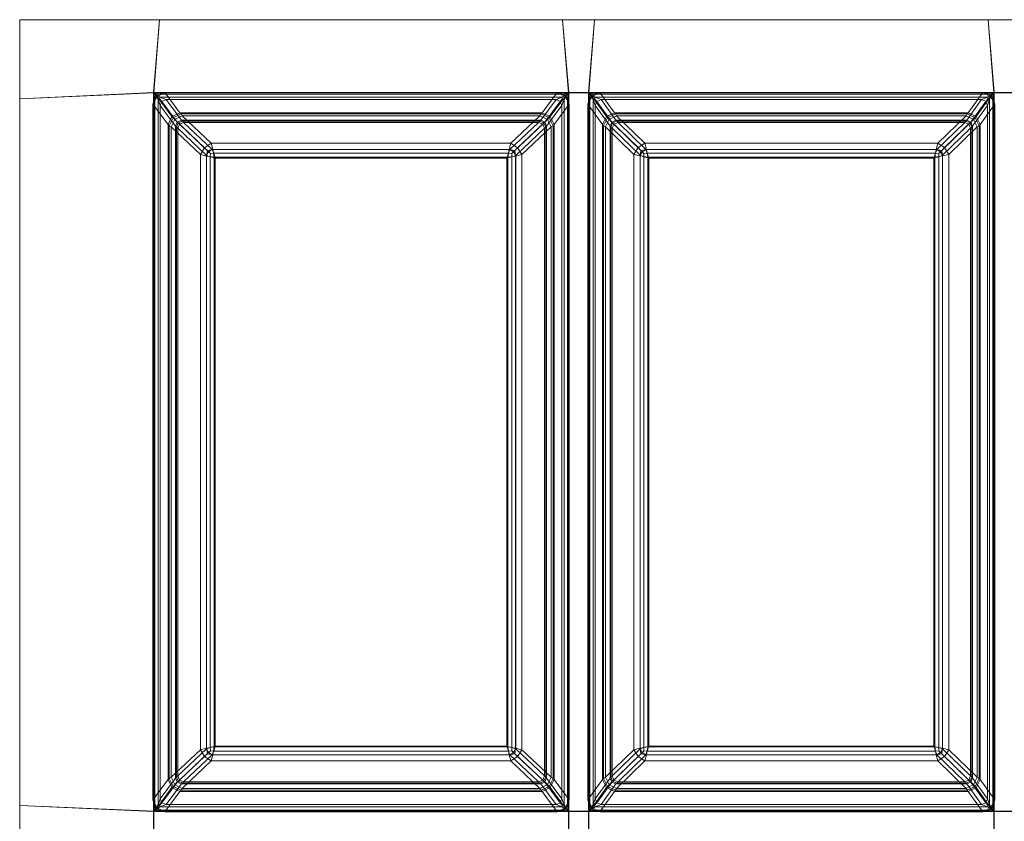
# Model space of a CAD drawing. Extents: x 0 to 390, y -490 to 0.
# Drawn here: x 0 to 249, y -203 to 0 of the extents above; entities that cross this region are included whole.
import ezdxf

# ---------------------------------------------------------------- set-up
doc = ezdxf.new("R2010")
doc.units = 0
doc.header["$LTSCALE"] = 500
doc.header["$MEASUREMENT"] = 0
doc.layers.add('CLASSICO', color=7, linetype='Continuous')

msp = doc.modelspace()

# ---------------------------------------------------------------- linework, layer by layer
at = {"layer": 'CLASSICO', "lineweight": 15}
for points in [[(0.08, -20, 2.11), (33.94, -18.54, 2.11), (35.4, -0.04, 2.11), (0.08, -0.04, 2.11)], [(0.08, -20, 0.11), (0.08, -0.04, 0.11), (35.4, -0.04, 0.11), (33.84, -18.45, 0.12)], [(0.08, -0.04, 2.11), (35.4, -0.04, 2.11), (35.4, -0.04, 0.11), (0.08, -0.04, 0.11)], [(0.08, -20, 2.11), (0.08, -0.04, 2.11), (0.08, -0.04, 0.11), (0.08, -20, 0.11)], [(138.72, -18.45, 0.12), (33.84, -18.45, 0.12), (35.4, -0.04, 0.11), (137.17, -0.04, 0.11)], [(138.63, -18.54, 2.11), (137.17, -0.04, 2.11), (35.4, -0.04, 2.11), (33.94, -18.54, 2.11)], [(35.4, -0.04, 2.11), (137.17, -0.04, 2.11), (137.17, -0.04, 0.11), (35.4, -0.04, 0.11)], [(137.17, -0.04, 2.11), (138.63, -18.54, 2.11), (143.78, -18.54, 2.11), (145.24, -0.04, 2.11)], [(137.17, -0.04, 0.11), (145.24, -0.04, 0.11), (143.68, -18.45, 0.12), (138.72, -18.45, 0.12)], [(137.17, -0.04, 2.11), (145.24, -0.04, 2.11), (145.24, -0.04, 0.11), (137.17, -0.04, 0.11)], [(246.17, -18.45, 0.12), (143.68, -18.45, 0.12), (145.24, -0.04, 0.11), (244.62, -0.04, 0.11)], [(246.08, -18.54, 2.11), (244.62, -0.04, 2.11), (145.24, -0.04, 2.11), (143.78, -18.54, 2.11)], [(145.24, -0.04, 2.11), (244.62, -0.04, 2.11), (244.62, -0.04, 0.11), (145.24, -0.04, 0.11)], [(244.62, -0.04, 2.11), (246.08, -18.54, 2.11), (251.33, -18.54, 2.11), (252.79, -0.04, 2.11)], [(244.62, -0.04, 0.11), (252.79, -0.04, 0.11), (251.24, -18.45, 0.12), (246.17, -18.45, 0.12)], [(244.62, -0.04, 2.11), (252.79, -0.04, 2.11), (252.79, -0.04, 0.11), (244.62, -0.04, 0.11)], [(33.84, -18.45, 0.12), (33.84, -200.07, 0.12), (0.08, -198.52, 0.11), (0.08, -20, 0.11)], [(33.94, -18.54, 2.11), (0.08, -20, 2.11), (0.08, -198.52, 2.11), (33.94, -199.98, 2.11)], [(33.73, -21.39, -0.08), (34.18, -19.86, -0.11), (34.64, -19.27, -0.06), (34.78, -19.45, -0.43)], [(38.51, -24.53, -34.39), (37.54, -26.55, -34.29), (33.73, -21.39, -0.08), (34.78, -19.45, -0.43)], [(34.18, -19.86, -0.11), (33.73, -21.39, -0.08), (33.73, -197.13, -0.08), (34.18, -198.66, -0.11)], [(33.84, -18.45, 0.12), (35.22, -18.82, -0.12), (34.64, -19.27, -0.06), (34.18, -19.86, -0.11)], [(35.22, -18.82, -0.12), (33.84, -18.45, 0.12), (138.72, -18.45, 0.12), (137.34, -18.82, -0.12)], [(33.84, -18.45, 0.12), (34.18, -19.86, -0.11), (34.18, -198.66, -0.11), (33.84, -200.07, 0.12)], [(33.94, -18.54, 2.11), (35.02, -20.12, 1.68), (35.47, -20.1, 1.56), (35.48, -19.64, 1.69)], [(35.48, -19.64, 1.69), (137.08, -19.64, 1.69), (138.63, -18.54, 2.11), (33.94, -18.54, 2.11)], [(33.94, -18.54, 2.11), (33.94, -199.98, 2.11), (35.02, -198.4, 1.68), (35.02, -20.12, 1.68)], [(36.73, -18.41, -0.13), (34.78, -19.45, -0.43), (34.64, -19.27, -0.06), (35.22, -18.82, -0.12)], [(40.53, -23.55, -34.33), (38.51, -24.53, -34.39), (34.78, -19.45, -0.43), (36.73, -18.41, -0.13)], [(36.73, -18.41, -0.13), (35.22, -18.82, -0.12), (137.34, -18.82, -0.12), (135.84, -18.41, -0.13)], [(37.03, -20.22, 0.66), (35.48, -19.64, 1.69), (35.47, -20.1, 1.56), (36, -20.67, 0.57)], [(37.03, -20.22, 0.66), (135.53, -20.22, 0.66), (137.08, -19.64, 1.69), (35.48, -19.64, 1.69)], [(135.84, -18.41, -0.13), (132.04, -23.55, -34.33), (40.53, -23.55, -34.33), (36.73, -18.41, -0.13)], [(135.84, -18.41, -0.13), (137.79, -19.45, -0.43), (134.05, -24.53, -34.39), (132.04, -23.55, -34.33)], [(137.79, -19.45, -0.43), (138.84, -21.39, -0.08), (135.03, -26.55, -34.29), (134.05, -24.53, -34.39)], [(135.53, -20.22, 0.66), (136.56, -20.67, 0.57), (137.1, -20.1, 1.56), (137.08, -19.64, 1.69)], [(135.84, -18.41, -0.13), (137.34, -18.82, -0.12), (137.93, -19.27, -0.06), (137.79, -19.45, -0.43)], [(138.63, -18.54, 2.11), (137.08, -19.64, 1.69), (137.1, -20.1, 1.56), (137.55, -20.12, 1.68)], [(138.72, -18.45, 0.12), (138.38, -19.86, -0.11), (137.93, -19.27, -0.06), (137.34, -18.82, -0.12)], [(137.55, -20.12, 1.68), (137.55, -198.4, 1.68), (138.63, -199.98, 2.11), (138.63, -18.54, 2.11)], [(138.84, -21.39, -0.08), (137.79, -19.45, -0.43), (137.93, -19.27, -0.06), (138.38, -19.86, -0.11)], [(138.38, -19.86, -0.11), (138.72, -18.45, 0.12), (138.72, -200.07, 0.12), (138.38, -198.66, -0.11)], [(138.84, -21.39, -0.08), (138.38, -19.86, -0.11), (138.38, -198.66, -0.11), (138.84, -197.13, -0.08)], [(138.63, -18.54, 2.11), (138.63, -199.98, 2.11), (143.78, -199.98, 2.11), (143.78, -18.54, 2.11)], [(138.72, -18.45, 0.12), (143.68, -18.45, 0.12), (143.68, -200.07, 0.12), (138.72, -200.07, 0.12)], [(143.56, -21.39, -0.08), (144.02, -19.86, -0.11), (144.47, -19.27, -0.06), (144.61, -19.44, -0.42)], [(148.23, -24.53, -34.39), (147.26, -26.55, -34.28), (143.56, -21.39, -0.08), (144.61, -19.44, -0.42)], [(143.56, -197.13, -0.08), (144.02, -198.66, -0.11), (144.02, -19.86, -0.11), (143.56, -21.39, -0.08)], [(143.68, -18.45, 0.12), (145.06, -18.82, -0.12), (144.47, -19.27, -0.06), (144.02, -19.86, -0.11)], [(144.02, -198.66, -0.11), (143.68, -200.07, 0.12), (143.68, -18.45, 0.12), (144.02, -19.86, -0.11)], [(145.06, -18.82, -0.12), (143.68, -18.45, 0.12), (246.17, -18.45, 0.12), (244.79, -18.82, -0.12)], [(143.78, -18.54, 2.11), (144.86, -20.12, 1.68), (145.31, -20.1, 1.56), (145.32, -19.64, 1.69)], [(144.86, -198.4, 1.68), (144.86, -20.12, 1.68), (143.78, -18.54, 2.11), (143.78, -199.98, 2.11)], [(145.32, -19.64, 1.69), (244.53, -19.64, 1.69), (246.08, -18.54, 2.11), (143.78, -18.54, 2.11)], [(146.56, -18.41, -0.13), (144.61, -19.44, -0.42), (144.47, -19.27, -0.06), (145.06, -18.82, -0.12)], [(150.25, -23.55, -34.33), (148.23, -24.53, -34.39), (144.61, -19.44, -0.42), (146.56, -18.41, -0.13)], [(146.56, -18.41, -0.13), (145.06, -18.82, -0.12), (244.79, -18.82, -0.12), (243.3, -18.41, -0.13)], [(146.87, -20.22, 0.66), (145.32, -19.64, 1.69), (145.31, -20.1, 1.56), (145.84, -20.67, 0.57)], [(146.87, -20.22, 0.66), (242.99, -20.22, 0.66), (244.53, -19.64, 1.69), (145.32, -19.64, 1.69)], [(243.3, -18.41, -0.13), (239.61, -23.55, -34.33), (150.25, -23.55, -34.33), (146.56, -18.41, -0.13)], [(241.62, -24.53, -34.39), (239.61, -23.55, -34.33), (243.3, -18.41, -0.13), (245.24, -19.44, -0.42)], [(242.6, -26.55, -34.28), (241.62, -24.53, -34.39), (245.24, -19.44, -0.42), (246.3, -21.39, -0.08)], [(242.99, -20.22, 0.66), (244.02, -20.67, 0.57), (244.55, -20.1, 1.56), (244.53, -19.64, 1.69)], [(243.3, -18.41, -0.13), (244.79, -18.82, -0.12), (245.38, -19.27, -0.06), (245.24, -19.44, -0.42)], [(246.08, -18.54, 2.11), (244.53, -19.64, 1.69), (244.55, -20.1, 1.56), (245, -20.12, 1.68)], [(246.17, -18.45, 0.12), (245.83, -19.86, -0.11), (245.38, -19.27, -0.06), (244.79, -18.82, -0.12)], [(245, -20.12, 1.68), (245, -198.4, 1.68), (246.08, -199.98, 2.11), (246.08, -18.54, 2.11)], [(246.3, -21.39, -0.08), (245.24, -19.44, -0.42), (245.38, -19.27, -0.06), (245.83, -19.86, -0.11)], [(245.83, -19.86, -0.11), (246.17, -18.45, 0.12), (246.17, -200.07, 0.12), (245.83, -198.66, -0.11)], [(246.3, -21.39, -0.08), (245.83, -19.86, -0.11), (245.83, -198.66, -0.11), (246.3, -197.13, -0.08)], [(246.08, -18.54, 2.11), (246.08, -199.98, 2.11), (251.33, -199.98, 2.11), (251.33, -18.54, 2.11)], [(246.17, -18.45, 0.12), (251.24, -18.45, 0.12), (251.24, -200.07, 0.12), (246.17, -200.07, 0.12)], [(0.08, -198.52, 2.11), (0.08, -20, 2.11), (0.08, -20, 0.11), (0.08, -198.52, 0.11)], [(33.73, -21.39, -0.08), (37.54, -26.55, -34.29), (37.54, -191.98, -34.29), (33.73, -197.13, -0.08)], [(35.56, -21.7, 0.65), (36, -20.67, 0.57), (35.47, -20.1, 1.56), (35.02, -20.12, 1.68)], [(35.02, -20.12, 1.68), (35.02, -198.4, 1.68), (35.56, -196.82, 0.65), (35.56, -21.7, 0.65)], [(39.88, -25.89, -33.87), (36, -20.67, 0.57), (35.56, -21.7, 0.65), (39.45, -26.94, -33.87)], [(35.56, -21.7, 0.65), (35.56, -196.82, 0.65), (39.45, -191.59, -33.87), (39.45, -26.94, -33.87)], [(40.92, -25.46, -33.87), (37.03, -20.22, 0.66), (36, -20.67, 0.57), (39.88, -25.89, -33.87)], [(135.53, -20.22, 0.66), (37.03, -20.22, 0.66), (40.92, -25.46, -33.87), (131.64, -25.46, -33.87)], [(135.53, -20.22, 0.66), (131.64, -25.46, -33.87), (132.68, -25.89, -33.87), (136.56, -20.67, 0.57)], [(136.56, -20.67, 0.57), (132.68, -25.89, -33.87), (133.11, -26.94, -33.87), (137, -21.7, 0.65)], [(137, -196.82, 0.65), (137, -21.7, 0.65), (133.11, -26.94, -33.87), (133.11, -191.59, -33.87)], [(138.84, -197.13, -0.08), (135.03, -191.98, -34.29), (135.03, -26.55, -34.29), (138.84, -21.39, -0.08)], [(137, -21.7, 0.65), (137.55, -20.12, 1.68), (137.1, -20.1, 1.56), (136.56, -20.67, 0.57)], [(137, -21.7, 0.65), (137, -196.82, 0.65), (137.55, -198.4, 1.68), (137.55, -20.12, 1.68)], [(143.56, -21.39, -0.08), (147.26, -26.55, -34.28), (147.26, -191.98, -34.28), (143.56, -197.13, -0.08)], [(145.4, -21.7, 0.65), (145.84, -20.67, 0.57), (145.31, -20.1, 1.56), (144.86, -20.12, 1.68)], [(145.4, -196.82, 0.65), (145.4, -21.7, 0.65), (144.86, -20.12, 1.68), (144.86, -198.4, 1.68)], [(149.6, -25.89, -33.87), (145.84, -20.67, 0.57), (145.4, -21.7, 0.65), (149.17, -26.94, -33.87)], [(145.4, -21.7, 0.65), (145.4, -196.82, 0.65), (149.17, -191.59, -33.87), (149.17, -26.94, -33.87)], [(150.64, -25.46, -33.87), (146.87, -20.22, 0.66), (145.84, -20.67, 0.57), (149.6, -25.89, -33.87)], [(242.99, -20.22, 0.66), (146.87, -20.22, 0.66), (150.64, -25.46, -33.87), (239.21, -25.46, -33.87)], [(240.25, -25.89, -33.87), (244.02, -20.67, 0.57), (242.99, -20.22, 0.66), (239.21, -25.46, -33.87)], [(240.68, -26.94, -33.87), (244.46, -21.7, 0.65), (244.02, -20.67, 0.57), (240.25, -25.89, -33.87)], [(244.46, -196.82, 0.65), (244.46, -21.7, 0.65), (240.68, -26.94, -33.87), (240.68, -191.59, -33.87)], [(246.3, -197.13, -0.08), (242.6, -191.98, -34.28), (242.6, -26.55, -34.28), (246.3, -21.39, -0.08)], [(244.46, -21.7, 0.65), (245, -20.12, 1.68), (244.55, -20.1, 1.56), (244.02, -20.67, 0.57)], [(244.46, -21.7, 0.65), (244.46, -196.82, 0.65), (245, -198.4, 1.68), (245, -20.12, 1.68)], [(37.81, -26.83, -35.42), (37.54, -26.55, -34.29), (38.51, -24.53, -34.39), (38.81, -24.83, -35.54)], [(38.29, -27.14, -36.48), (37.81, -26.83, -35.42), (38.81, -24.83, -35.54), (39.24, -25.27, -36.59)], [(38.81, -24.83, -35.54), (38.51, -24.53, -34.39), (40.53, -23.55, -34.33), (40.82, -23.84, -35.43)], [(39.24, -25.27, -36.59), (38.81, -24.83, -35.54), (40.82, -23.84, -35.43), (41.11, -24.3, -36.47)], [(39.24, -25.27, -36.59), (41.11, -24.3, -36.47), (48.46, -31.27, -48.87), (46.78, -32.37, -49.25)], [(40.82, -23.84, -35.43), (40.53, -23.55, -34.33), (132.04, -23.55, -34.33), (131.75, -23.84, -35.43)], [(41.11, -24.3, -36.47), (40.82, -23.84, -35.43), (131.75, -23.84, -35.43), (131.45, -24.3, -36.47)], [(131.45, -24.3, -36.47), (124.11, -31.27, -48.87), (48.46, -31.27, -48.87), (41.11, -24.3, -36.47)], [(125.79, -32.37, -49.25), (124.11, -31.27, -48.87), (131.45, -24.3, -36.47), (133.32, -25.27, -36.59)], [(131.45, -24.3, -36.47), (131.75, -23.84, -35.43), (133.76, -24.83, -35.54), (133.32, -25.27, -36.59)], [(131.75, -23.84, -35.43), (132.04, -23.55, -34.33), (134.05, -24.53, -34.39), (133.76, -24.83, -35.54)], [(133.32, -25.27, -36.59), (133.76, -24.83, -35.54), (134.75, -26.83, -35.42), (134.27, -27.14, -36.48)], [(133.76, -24.83, -35.54), (134.05, -24.53, -34.39), (135.03, -26.55, -34.29), (134.75, -26.83, -35.42)], [(147.52, -26.83, -35.4), (147.26, -26.55, -34.28), (148.23, -24.53, -34.39), (148.52, -24.83, -35.53)], [(147.99, -27.14, -36.47), (147.52, -26.83, -35.4), (148.52, -24.83, -35.53), (148.94, -25.26, -36.58)], [(148.52, -24.83, -35.53), (148.23, -24.53, -34.39), (150.25, -23.55, -34.33), (150.53, -23.84, -35.43)], [(148.94, -25.26, -36.58), (148.52, -24.83, -35.53), (150.53, -23.84, -35.43), (150.82, -24.3, -36.46)], [(148.94, -25.26, -36.58), (150.82, -24.3, -36.46), (157.95, -31.27, -48.87), (156.26, -32.36, -49.23)], [(150.53, -23.84, -35.43), (150.25, -23.55, -34.33), (239.61, -23.55, -34.33), (239.33, -23.84, -35.43)], [(150.82, -24.3, -36.46), (150.53, -23.84, -35.43), (239.33, -23.84, -35.43), (239.04, -24.3, -36.46)], [(239.04, -24.3, -36.46), (231.9, -31.27, -48.87), (157.95, -31.27, -48.87), (150.82, -24.3, -36.46)], [(233.6, -32.36, -49.23), (231.9, -31.27, -48.87), (239.04, -24.3, -36.46), (240.91, -25.26, -36.58)], [(239.04, -24.3, -36.46), (239.33, -23.84, -35.43), (241.34, -24.83, -35.53), (240.91, -25.26, -36.58)], [(239.33, -23.84, -35.43), (239.61, -23.55, -34.33), (241.62, -24.53, -34.39), (241.34, -24.83, -35.53)], [(240.91, -25.26, -36.58), (241.34, -24.83, -35.53), (242.33, -26.83, -35.4), (241.86, -27.14, -36.47)], [(241.34, -24.83, -35.53), (241.62, -24.53, -34.39), (242.6, -26.55, -34.28), (242.33, -26.83, -35.4)], [(37.81, -191.69, -35.42), (37.54, -191.98, -34.29), (37.54, -26.55, -34.29), (37.81, -26.83, -35.42)], [(38.29, -191.38, -36.48), (37.81, -191.69, -35.42), (37.81, -26.83, -35.42), (38.29, -27.14, -36.48)], [(38.29, -27.14, -36.48), (39.24, -25.27, -36.59), (46.78, -32.37, -49.25), (45.71, -34.08, -48.92)], [(38.29, -27.14, -36.48), (45.71, -34.08, -48.92), (45.71, -184.44, -48.92), (38.29, -191.38, -36.48)], [(39.64, -27.19, -34.7), (40.09, -26.11, -34.7), (39.88, -25.89, -33.87), (39.45, -26.94, -33.87)], [(39.64, -191.33, -34.7), (39.64, -27.19, -34.7), (39.45, -26.94, -33.87), (39.45, -191.59, -33.87)], [(39.98, -27.48, -35.46), (40.41, -26.43, -35.46), (40.09, -26.11, -34.7), (39.64, -27.19, -34.7)], [(39.98, -191.05, -35.46), (39.98, -27.48, -35.46), (39.64, -27.19, -34.7), (39.64, -191.33, -34.7)], [(40.09, -26.11, -34.7), (41.17, -25.67, -34.7), (40.92, -25.46, -33.87), (39.88, -25.89, -33.87)], [(39.98, -27.48, -35.46), (47.23, -34.31, -47.65), (47.79, -33.38, -47.85), (40.41, -26.43, -35.46)], [(40.41, -26.43, -35.46), (41.45, -26, -35.46), (41.17, -25.67, -34.7), (40.09, -26.11, -34.7)], [(40.41, -26.43, -35.46), (47.79, -33.38, -47.85), (48.69, -32.82, -47.63), (41.45, -26, -35.46)], [(41.17, -25.67, -34.7), (131.39, -25.67, -34.7), (131.64, -25.46, -33.87), (40.92, -25.46, -33.87)], [(41.45, -26, -35.46), (131.11, -26, -35.46), (131.39, -25.67, -34.7), (41.17, -25.67, -34.7)], [(131.11, -26, -35.46), (41.45, -26, -35.46), (48.69, -32.82, -47.63), (123.87, -32.82, -47.63)], [(124.78, -33.38, -47.85), (132.15, -26.43, -35.46), (131.11, -26, -35.46), (123.87, -32.82, -47.63)], [(125.33, -34.31, -47.65), (132.58, -27.48, -35.46), (132.15, -26.43, -35.46), (124.78, -33.38, -47.85)], [(126.86, -34.08, -48.92), (125.79, -32.37, -49.25), (133.32, -25.27, -36.59), (134.27, -27.14, -36.48)], [(134.27, -191.38, -36.48), (126.86, -184.44, -48.92), (126.86, -34.08, -48.92), (134.27, -27.14, -36.48)], [(131.11, -26, -35.46), (132.15, -26.43, -35.46), (132.47, -26.11, -34.7), (131.39, -25.67, -34.7)], [(131.39, -25.67, -34.7), (132.47, -26.11, -34.7), (132.68, -25.89, -33.87), (131.64, -25.46, -33.87)], [(132.15, -26.43, -35.46), (132.58, -27.48, -35.46), (132.92, -27.19, -34.7), (132.47, -26.11, -34.7)], [(132.47, -26.11, -34.7), (132.92, -27.19, -34.7), (133.11, -26.94, -33.87), (132.68, -25.89, -33.87)], [(132.58, -27.48, -35.46), (132.58, -191.05, -35.46), (132.92, -191.33, -34.7), (132.92, -27.19, -34.7)], [(132.92, -27.19, -34.7), (132.92, -191.33, -34.7), (133.11, -191.59, -33.87), (133.11, -26.94, -33.87)], [(134.27, -27.14, -36.48), (134.75, -26.83, -35.42), (134.75, -191.69, -35.42), (134.27, -191.38, -36.48)], [(134.75, -26.83, -35.42), (135.03, -26.55, -34.29), (135.03, -191.98, -34.29), (134.75, -191.69, -35.42)], [(147.52, -191.69, -35.4), (147.26, -191.98, -34.28), (147.26, -26.55, -34.28), (147.52, -26.83, -35.4)], [(147.99, -191.38, -36.47), (147.52, -191.69, -35.4), (147.52, -26.83, -35.4), (147.99, -27.14, -36.47)], [(147.99, -27.14, -36.47), (148.94, -25.26, -36.58), (156.26, -32.36, -49.23), (155.18, -34.07, -48.89)], [(147.99, -27.14, -36.47), (155.18, -34.07, -48.89), (155.18, -184.45, -48.89), (147.99, -191.38, -36.47)], [(149.36, -27.19, -34.7), (149.81, -26.11, -34.7), (149.6, -25.89, -33.87), (149.17, -26.94, -33.87)], [(149.36, -191.33, -34.7), (149.36, -27.19, -34.7), (149.17, -26.94, -33.87), (149.17, -191.59, -33.87)], [(149.69, -27.48, -35.47), (150.12, -26.43, -35.47), (149.81, -26.11, -34.7), (149.36, -27.19, -34.7)], [(149.69, -191.05, -35.47), (149.69, -27.48, -35.47), (149.36, -27.19, -34.7), (149.36, -191.33, -34.7)], [(149.81, -26.11, -34.7), (150.89, -25.67, -34.7), (150.64, -25.46, -33.87), (149.6, -25.89, -33.87)], [(149.69, -27.48, -35.47), (156.72, -34.3, -47.64), (157.27, -33.38, -47.85), (150.12, -26.43, -35.47)], [(150.12, -26.43, -35.47), (151.16, -26, -35.47), (150.89, -25.67, -34.7), (149.81, -26.11, -34.7)], [(150.12, -26.43, -35.47), (157.27, -33.38, -47.85), (158.19, -32.82, -47.63), (151.16, -26, -35.47)], [(150.89, -25.67, -34.7), (238.97, -25.67, -34.7), (239.21, -25.46, -33.87), (150.64, -25.46, -33.87)], [(151.16, -26, -35.47), (238.7, -26, -35.47), (238.97, -25.67, -34.7), (150.89, -25.67, -34.7)], [(238.7, -26, -35.47), (151.16, -26, -35.47), (158.19, -32.82, -47.63), (231.67, -32.82, -47.63)], [(232.58, -33.38, -47.85), (239.74, -26.43, -35.47), (238.7, -26, -35.47), (231.67, -32.82, -47.63)], [(233.13, -34.3, -47.64), (240.17, -27.48, -35.47), (239.74, -26.43, -35.47), (232.58, -33.38, -47.85)], [(234.67, -34.07, -48.89), (233.6, -32.36, -49.23), (240.91, -25.26, -36.58), (241.86, -27.14, -36.47)], [(241.86, -191.38, -36.47), (234.67, -184.45, -48.89), (234.67, -34.07, -48.89), (241.86, -27.14, -36.47)], [(238.7, -26, -35.47), (239.74, -26.43, -35.47), (240.05, -26.11, -34.7), (238.97, -25.67, -34.7)], [(238.97, -25.67, -34.7), (240.05, -26.11, -34.7), (240.25, -25.89, -33.87), (239.21, -25.46, -33.87)], [(239.74, -26.43, -35.47), (240.17, -27.48, -35.47), (240.5, -27.19, -34.7), (240.05, -26.11, -34.7)], [(240.05, -26.11, -34.7), (240.5, -27.19, -34.7), (240.68, -26.94, -33.87), (240.25, -25.89, -33.87)], [(240.17, -27.48, -35.47), (240.17, -191.05, -35.47), (240.5, -191.33, -34.7), (240.5, -27.19, -34.7)], [(240.5, -27.19, -34.7), (240.5, -191.33, -34.7), (240.68, -191.59, -33.87), (240.68, -26.94, -33.87)], [(241.86, -27.14, -36.47), (242.33, -26.83, -35.4), (242.33, -191.69, -35.4), (241.86, -191.38, -36.47)], [(242.33, -26.83, -35.4), (242.6, -26.55, -34.28), (242.6, -191.98, -34.28), (242.33, -191.69, -35.4)], [(39.98, -27.48, -35.46), (39.98, -191.05, -35.46), (47.23, -184.22, -47.65), (47.23, -34.31, -47.65)], [(132.58, -191.05, -35.46), (132.58, -27.48, -35.46), (125.33, -34.31, -47.65), (125.33, -184.22, -47.65)], [(149.69, -27.48, -35.47), (149.69, -191.05, -35.47), (156.72, -184.22, -47.64), (156.72, -34.3, -47.64)], [(240.17, -191.05, -35.47), (240.17, -27.48, -35.47), (233.13, -34.3, -47.64), (233.13, -184.22, -47.64)], [(48.46, -31.27, -48.87), (48.89, -32.8, -50.28), (47.48, -33.05, -50.17), (46.78, -32.37, -49.25)], [(48.89, -32.8, -50.28), (48.46, -31.27, -48.87), (124.11, -31.27, -48.87), (123.67, -32.8, -50.28)], [(124.11, -31.27, -48.87), (125.79, -32.37, -49.25), (125.08, -33.05, -50.17), (123.67, -32.8, -50.28)], [(157.95, -31.27, -48.87), (158.37, -32.8, -50.28), (156.96, -33.04, -50.16), (156.26, -32.36, -49.23)], [(158.37, -32.8, -50.28), (157.95, -31.27, -48.87), (231.9, -31.27, -48.87), (231.48, -32.8, -50.28)], [(231.9, -31.27, -48.87), (233.6, -32.36, -49.23), (232.9, -33.04, -50.16), (231.48, -32.8, -50.28)], [(45.71, -34.08, -48.92), (46.78, -32.37, -49.25), (47.48, -33.05, -50.17), (47.26, -34.48, -50.3)], [(45.71, -34.08, -48.92), (47.26, -34.48, -50.3), (47.26, -184.05, -50.3), (45.71, -184.44, -48.92)], [(47.23, -34.31, -47.65), (48.19, -34.65, -48.54), (48.24, -33.81, -48.48), (47.79, -33.38, -47.85)], [(47.23, -34.31, -47.65), (47.23, -184.22, -47.65), (48.19, -183.87, -48.54), (48.19, -34.65, -48.54)], [(49.22, -34.77, -50.88), (47.26, -34.48, -50.3), (47.48, -33.05, -50.17), (48.89, -32.8, -50.28)], [(47.26, -34.48, -50.3), (49.22, -34.77, -50.88), (49.22, -183.75, -50.88), (47.26, -184.05, -50.3)], [(48.69, -32.82, -47.63), (47.79, -33.38, -47.85), (48.24, -33.81, -48.48), (49.07, -33.76, -48.53)], [(49.45, -35, -48.91), (49.07, -33.76, -48.53), (48.24, -33.81, -48.48), (48.19, -34.65, -48.54)], [(48.19, -34.65, -48.54), (48.19, -183.87, -48.54), (49.45, -183.52, -48.91), (49.45, -35, -48.91)], [(49.07, -33.76, -48.53), (123.5, -33.76, -48.53), (123.87, -32.82, -47.63), (48.69, -32.82, -47.63)], [(49.22, -34.77, -50.88), (48.89, -32.8, -50.28), (123.67, -32.8, -50.28), (123.34, -34.77, -50.88)], [(49.45, -35, -48.91), (123.12, -35, -48.91), (123.5, -33.76, -48.53), (49.07, -33.76, -48.53)], [(123.34, -34.77, -50.88), (123.34, -183.75, -50.88), (49.22, -183.75, -50.88), (49.22, -34.77, -50.88)], [(123.12, -35, -48.91), (124.37, -34.65, -48.54), (124.32, -33.81, -48.48), (123.5, -33.76, -48.53)], [(123.12, -35, -48.91), (123.12, -183.52, -48.91), (124.37, -183.87, -48.54), (124.37, -34.65, -48.54)], [(123.34, -34.77, -50.88), (123.67, -32.8, -50.28), (125.08, -33.05, -50.17), (125.31, -34.48, -50.3)], [(123.34, -34.77, -50.88), (125.31, -34.48, -50.3), (125.31, -184.05, -50.3), (123.34, -183.75, -50.88)], [(123.87, -32.82, -47.63), (123.5, -33.76, -48.53), (124.32, -33.81, -48.48), (124.78, -33.38, -47.85)], [(125.33, -34.31, -47.65), (124.78, -33.38, -47.85), (124.32, -33.81, -48.48), (124.37, -34.65, -48.54)], [(124.37, -34.65, -48.54), (124.37, -183.87, -48.54), (125.33, -184.22, -47.65), (125.33, -34.31, -47.65)], [(126.86, -34.08, -48.92), (125.31, -34.48, -50.3), (125.08, -33.05, -50.17), (125.79, -32.37, -49.25)], [(125.31, -34.48, -50.3), (126.86, -34.08, -48.92), (126.86, -184.44, -48.92), (125.31, -184.05, -50.3)], [(155.18, -34.07, -48.89), (156.26, -32.36, -49.23), (156.96, -33.04, -50.16), (156.72, -34.47, -50.29)], [(156.72, -184.05, -50.29), (155.18, -184.45, -48.89), (155.18, -34.07, -48.89), (156.72, -34.47, -50.29)], [(158.69, -34.77, -50.88), (156.72, -34.47, -50.29), (156.96, -33.04, -50.16), (158.37, -32.8, -50.28)], [(156.72, -34.3, -47.64), (157.67, -34.65, -48.54), (157.72, -33.81, -48.48), (157.27, -33.38, -47.85)], [(157.67, -183.87, -48.54), (157.67, -34.65, -48.54), (156.72, -34.3, -47.64), (156.72, -184.22, -47.64)], [(158.69, -183.75, -50.88), (156.72, -184.05, -50.29), (156.72, -34.47, -50.29), (158.69, -34.77, -50.88)], [(158.19, -32.82, -47.63), (157.27, -33.38, -47.85), (157.72, -33.81, -48.48), (158.55, -33.76, -48.53)], [(158.92, -35, -48.91), (158.55, -33.76, -48.53), (157.72, -33.81, -48.48), (157.67, -34.65, -48.54)], [(158.92, -183.52, -48.91), (158.92, -35, -48.91), (157.67, -34.65, -48.54), (157.67, -183.87, -48.54)], [(158.55, -33.76, -48.53), (231.3, -33.76, -48.53), (231.67, -32.82, -47.63), (158.19, -32.82, -47.63)], [(158.69, -34.77, -50.88), (158.37, -32.8, -50.28), (231.48, -32.8, -50.28), (231.16, -34.77, -50.88)], [(158.92, -35, -48.91), (230.94, -35, -48.91), (231.3, -33.76, -48.53), (158.55, -33.76, -48.53)], [(231.16, -34.77, -50.88), (231.16, -183.75, -50.88), (158.69, -183.75, -50.88), (158.69, -34.77, -50.88)], [(230.94, -35, -48.91), (232.19, -34.65, -48.54), (232.14, -33.81, -48.48), (231.3, -33.76, -48.53)], [(230.94, -35, -48.91), (230.94, -183.52, -48.91), (232.19, -183.87, -48.54), (232.19, -34.65, -48.54)], [(231.16, -34.77, -50.88), (231.48, -32.8, -50.28), (232.9, -33.04, -50.16), (233.13, -34.47, -50.29)], [(231.16, -34.77, -50.88), (233.13, -34.47, -50.29), (233.13, -184.05, -50.29), (231.16, -183.75, -50.88)], [(231.67, -32.82, -47.63), (231.3, -33.76, -48.53), (232.14, -33.81, -48.48), (232.58, -33.38, -47.85)], [(233.13, -34.3, -47.64), (232.58, -33.38, -47.85), (232.14, -33.81, -48.48), (232.19, -34.65, -48.54)], [(232.19, -34.65, -48.54), (232.19, -183.87, -48.54), (233.13, -184.22, -47.64), (233.13, -34.3, -47.64)], [(234.67, -34.07, -48.89), (233.13, -34.47, -50.29), (232.9, -33.04, -50.16), (233.6, -32.36, -49.23)], [(233.13, -34.47, -50.29), (234.67, -34.07, -48.89), (234.67, -184.45, -48.89), (233.13, -184.05, -50.29)], [(123.12, -35, -48.91), (49.45, -35, -48.91), (49.45, -183.52, -48.91), (123.12, -183.52, -48.91)], [(230.94, -35, -48.91), (158.92, -35, -48.91), (158.92, -183.52, -48.91), (230.94, -183.52, -48.91)], [(47.23, -184.22, -47.65), (47.79, -185.15, -47.85), (48.24, -184.71, -48.48), (48.19, -183.87, -48.54)], [(49.22, -183.75, -50.88), (48.89, -185.72, -50.28), (47.48, -185.48, -50.17), (47.26, -184.05, -50.3)], [(49.45, -183.52, -48.91), (48.19, -183.87, -48.54), (48.24, -184.71, -48.48), (49.07, -184.77, -48.53)], [(123.34, -183.75, -50.88), (123.67, -185.72, -50.28), (48.89, -185.72, -50.28), (49.22, -183.75, -50.88)], [(123.12, -183.52, -48.91), (49.45, -183.52, -48.91), (49.07, -184.77, -48.53), (123.5, -184.77, -48.53)], [(123.12, -183.52, -48.91), (123.5, -184.77, -48.53), (124.32, -184.71, -48.48), (124.37, -183.87, -48.54)], [(123.34, -183.75, -50.88), (125.31, -184.05, -50.3), (125.08, -185.48, -50.17), (123.67, -185.72, -50.28)], [(125.33, -184.22, -47.65), (124.37, -183.87, -48.54), (124.32, -184.71, -48.48), (124.78, -185.15, -47.85)], [(158.69, -183.75, -50.88), (158.37, -185.73, -50.28), (156.96, -185.48, -50.16), (156.72, -184.05, -50.29)], [(156.72, -184.22, -47.64), (157.27, -185.15, -47.85), (157.72, -184.71, -48.48), (157.67, -183.87, -48.54)], [(158.92, -183.52, -48.91), (157.67, -183.87, -48.54), (157.72, -184.71, -48.48), (158.55, -184.77, -48.53)], [(231.16, -183.75, -50.88), (231.48, -185.73, -50.28), (158.37, -185.73, -50.28), (158.69, -183.75, -50.88)], [(230.94, -183.52, -48.91), (158.92, -183.52, -48.91), (158.55, -184.77, -48.53), (231.3, -184.77, -48.53)], [(230.94, -183.52, -48.91), (231.3, -184.77, -48.53), (232.14, -184.71, -48.48), (232.19, -183.87, -48.54)], [(231.16, -183.75, -50.88), (233.13, -184.05, -50.29), (232.9, -185.48, -50.16), (231.48, -185.73, -50.28)], [(233.13, -184.22, -47.64), (232.19, -183.87, -48.54), (232.14, -184.71, -48.48), (232.58, -185.15, -47.85)], [(45.71, -184.44, -48.92), (46.78, -186.16, -49.25), (39.24, -193.26, -36.59), (38.29, -191.38, -36.48)], [(46.78, -186.16, -49.25), (48.46, -187.26, -48.87), (41.11, -194.22, -36.47), (39.24, -193.26, -36.59)], [(47.23, -184.22, -47.65), (39.98, -191.05, -35.46), (40.41, -192.09, -35.46), (47.79, -185.15, -47.85)], [(47.79, -185.15, -47.85), (40.41, -192.09, -35.46), (41.45, -192.52, -35.46), (48.69, -185.7, -47.63)], [(41.45, -192.52, -35.46), (131.11, -192.52, -35.46), (123.87, -185.7, -47.63), (48.69, -185.7, -47.63)], [(45.71, -184.44, -48.92), (47.26, -184.05, -50.3), (47.48, -185.48, -50.17), (46.78, -186.16, -49.25)], [(48.46, -187.26, -48.87), (46.78, -186.16, -49.25), (47.48, -185.48, -50.17), (48.89, -185.72, -50.28)], [(48.69, -185.7, -47.63), (49.07, -184.77, -48.53), (48.24, -184.71, -48.48), (47.79, -185.15, -47.85)], [(123.67, -185.72, -50.28), (124.11, -187.26, -48.87), (48.46, -187.26, -48.87), (48.89, -185.72, -50.28)], [(123.5, -184.77, -48.53), (49.07, -184.77, -48.53), (48.69, -185.7, -47.63), (123.87, -185.7, -47.63)], [(123.87, -185.7, -47.63), (124.78, -185.15, -47.85), (124.32, -184.71, -48.48), (123.5, -184.77, -48.53)], [(124.11, -187.26, -48.87), (123.67, -185.72, -50.28), (125.08, -185.48, -50.17), (125.79, -186.16, -49.25)], [(132.15, -192.09, -35.46), (124.78, -185.15, -47.85), (123.87, -185.7, -47.63), (131.11, -192.52, -35.46)], [(133.32, -193.26, -36.59), (131.45, -194.22, -36.47), (124.11, -187.26, -48.87), (125.79, -186.16, -49.25)], [(132.58, -191.05, -35.46), (125.33, -184.22, -47.65), (124.78, -185.15, -47.85), (132.15, -192.09, -35.46)], [(126.86, -184.44, -48.92), (125.79, -186.16, -49.25), (125.08, -185.48, -50.17), (125.31, -184.05, -50.3)], [(134.27, -191.38, -36.48), (133.32, -193.26, -36.59), (125.79, -186.16, -49.25), (126.86, -184.44, -48.92)], [(155.18, -184.45, -48.89), (156.26, -186.17, -49.23), (148.94, -193.26, -36.58), (147.99, -191.38, -36.47)], [(156.26, -186.17, -49.23), (157.95, -187.26, -48.87), (150.82, -194.22, -36.46), (148.94, -193.26, -36.58)], [(156.72, -184.22, -47.64), (149.69, -191.05, -35.47), (150.12, -192.09, -35.47), (157.27, -185.15, -47.85)], [(157.27, -185.15, -47.85), (150.12, -192.09, -35.47), (151.16, -192.52, -35.47), (158.19, -185.7, -47.63)], [(151.16, -192.52, -35.47), (238.7, -192.52, -35.47), (231.67, -185.7, -47.63), (158.19, -185.7, -47.63)], [(155.18, -184.45, -48.89), (156.72, -184.05, -50.29), (156.96, -185.48, -50.16), (156.26, -186.17, -49.23)], [(157.95, -187.26, -48.87), (156.26, -186.17, -49.23), (156.96, -185.48, -50.16), (158.37, -185.73, -50.28)], [(158.19, -185.7, -47.63), (158.55, -184.77, -48.53), (157.72, -184.71, -48.48), (157.27, -185.15, -47.85)], [(231.48, -185.73, -50.28), (231.9, -187.26, -48.87), (157.95, -187.26, -48.87), (158.37, -185.73, -50.28)], [(231.3, -184.77, -48.53), (158.55, -184.77, -48.53), (158.19, -185.7, -47.63), (231.67, -185.7, -47.63)], [(231.67, -185.7, -47.63), (232.58, -185.15, -47.85), (232.14, -184.71, -48.48), (231.3, -184.77, -48.53)], [(231.9, -187.26, -48.87), (231.48, -185.73, -50.28), (232.9, -185.48, -50.16), (233.6, -186.17, -49.23)], [(239.74, -192.09, -35.47), (232.58, -185.15, -47.85), (231.67, -185.7, -47.63), (238.7, -192.52, -35.47)], [(240.91, -193.26, -36.58), (239.04, -194.22, -36.46), (231.9, -187.26, -48.87), (233.6, -186.17, -49.23)], [(240.17, -191.05, -35.47), (233.13, -184.22, -47.64), (232.58, -185.15, -47.85), (239.74, -192.09, -35.47)], [(234.67, -184.45, -48.89), (233.6, -186.17, -49.23), (232.9, -185.48, -50.16), (233.13, -184.05, -50.29)], [(241.86, -191.38, -36.47), (240.91, -193.26, -36.58), (233.6, -186.17, -49.23), (234.67, -184.45, -48.89)], [(41.11, -194.22, -36.47), (48.46, -187.26, -48.87), (124.11, -187.26, -48.87), (131.45, -194.22, -36.47)], [(150.82, -194.22, -36.46), (157.95, -187.26, -48.87), (231.9, -187.26, -48.87), (239.04, -194.22, -36.46)], [(39.24, -193.26, -36.59), (38.81, -193.7, -35.54), (37.81, -191.69, -35.42), (38.29, -191.38, -36.48)], [(40.09, -192.42, -34.7), (39.64, -191.33, -34.7), (39.45, -191.59, -33.87), (39.88, -192.63, -33.87)], [(40.41, -192.09, -35.46), (39.98, -191.05, -35.46), (39.64, -191.33, -34.7), (40.09, -192.42, -34.7)], [(132.58, -191.05, -35.46), (132.15, -192.09, -35.46), (132.47, -192.42, -34.7), (132.92, -191.33, -34.7)], [(132.92, -191.33, -34.7), (132.47, -192.42, -34.7), (132.68, -192.63, -33.87), (133.11, -191.59, -33.87)], [(134.27, -191.38, -36.48), (134.75, -191.69, -35.42), (133.76, -193.7, -35.54), (133.32, -193.26, -36.59)], [(148.94, -193.26, -36.58), (148.52, -193.7, -35.53), (147.52, -191.69, -35.4), (147.99, -191.38, -36.47)], [(149.81, -192.41, -34.7), (149.36, -191.33, -34.7), (149.17, -191.59, -33.87), (149.6, -192.63, -33.87)], [(150.12, -192.09, -35.47), (149.69, -191.05, -35.47), (149.36, -191.33, -34.7), (149.81, -192.41, -34.7)], [(240.17, -191.05, -35.47), (239.74, -192.09, -35.47), (240.05, -192.41, -34.7), (240.5, -191.33, -34.7)], [(240.5, -191.33, -34.7), (240.05, -192.41, -34.7), (240.25, -192.63, -33.87), (240.68, -191.59, -33.87)], [(241.86, -191.38, -36.47), (242.33, -191.69, -35.4), (241.34, -193.7, -35.53), (240.91, -193.26, -36.58)], [(34.78, -199.08, -0.43), (33.73, -197.13, -0.08), (37.54, -191.98, -34.29), (38.51, -193.99, -34.39)], [(36, -197.85, 0.57), (39.88, -192.63, -33.87), (39.45, -191.59, -33.87), (35.56, -196.82, 0.65)], [(37.03, -198.3, 0.66), (40.92, -193.06, -33.87), (39.88, -192.63, -33.87), (36, -197.85, 0.57)], [(37.03, -198.3, 0.66), (135.53, -198.3, 0.66), (131.64, -193.06, -33.87), (40.92, -193.06, -33.87)], [(38.81, -193.7, -35.54), (38.51, -193.99, -34.39), (37.54, -191.98, -34.29), (37.81, -191.69, -35.42)], [(40.82, -194.69, -35.43), (40.53, -194.97, -34.33), (38.51, -193.99, -34.39), (38.81, -193.7, -35.54)], [(41.11, -194.22, -36.47), (40.82, -194.69, -35.43), (38.81, -193.7, -35.54), (39.24, -193.26, -36.59)], [(41.17, -192.86, -34.7), (40.09, -192.42, -34.7), (39.88, -192.63, -33.87), (40.92, -193.06, -33.87)], [(41.45, -192.52, -35.46), (40.41, -192.09, -35.46), (40.09, -192.42, -34.7), (41.17, -192.86, -34.7)], [(131.39, -192.86, -34.7), (41.17, -192.86, -34.7), (40.92, -193.06, -33.87), (131.64, -193.06, -33.87)], [(131.11, -192.52, -35.46), (41.45, -192.52, -35.46), (41.17, -192.86, -34.7), (131.39, -192.86, -34.7)], [(132.15, -192.09, -35.46), (131.11, -192.52, -35.46), (131.39, -192.86, -34.7), (132.47, -192.42, -34.7)], [(132.47, -192.42, -34.7), (131.39, -192.86, -34.7), (131.64, -193.06, -33.87), (132.68, -192.63, -33.87)], [(133.32, -193.26, -36.59), (133.76, -193.7, -35.54), (131.75, -194.69, -35.43), (131.45, -194.22, -36.47)], [(131.64, -193.06, -33.87), (135.53, -198.3, 0.66), (136.56, -197.85, 0.57), (132.68, -192.63, -33.87)], [(133.76, -193.7, -35.54), (134.05, -193.99, -34.39), (132.04, -194.97, -34.33), (131.75, -194.69, -35.43)], [(132.68, -192.63, -33.87), (136.56, -197.85, 0.57), (137, -196.82, 0.65), (133.11, -191.59, -33.87)], [(134.75, -191.69, -35.42), (135.03, -191.98, -34.29), (134.05, -193.99, -34.39), (133.76, -193.7, -35.54)], [(134.05, -193.99, -34.39), (135.03, -191.98, -34.29), (138.84, -197.13, -0.08), (137.79, -199.08, -0.43)], [(144.61, -199.08, -0.42), (143.56, -197.13, -0.08), (147.26, -191.98, -34.28), (148.23, -193.99, -34.39)], [(145.84, -197.85, 0.57), (149.6, -192.63, -33.87), (149.17, -191.59, -33.87), (145.4, -196.82, 0.65)], [(146.87, -198.3, 0.66), (150.64, -193.06, -33.87), (149.6, -192.63, -33.87), (145.84, -197.85, 0.57)], [(146.87, -198.3, 0.66), (242.99, -198.3, 0.66), (239.21, -193.06, -33.87), (150.64, -193.06, -33.87)], [(148.52, -193.7, -35.53), (148.23, -193.99, -34.39), (147.26, -191.98, -34.28), (147.52, -191.69, -35.4)], [(150.53, -194.69, -35.43), (150.25, -194.97, -34.33), (148.23, -193.99, -34.39), (148.52, -193.7, -35.53)], [(150.82, -194.22, -36.46), (150.53, -194.69, -35.43), (148.52, -193.7, -35.53), (148.94, -193.26, -36.58)], [(150.89, -192.86, -34.7), (149.81, -192.41, -34.7), (149.6, -192.63, -33.87), (150.64, -193.06, -33.87)], [(151.16, -192.52, -35.47), (150.12, -192.09, -35.47), (149.81, -192.41, -34.7), (150.89, -192.86, -34.7)], [(238.97, -192.86, -34.7), (150.89, -192.86, -34.7), (150.64, -193.06, -33.87), (239.21, -193.06, -33.87)], [(238.7, -192.52, -35.47), (151.16, -192.52, -35.47), (150.89, -192.86, -34.7), (238.97, -192.86, -34.7)], [(239.74, -192.09, -35.47), (238.7, -192.52, -35.47), (238.97, -192.86, -34.7), (240.05, -192.41, -34.7)], [(240.05, -192.41, -34.7), (238.97, -192.86, -34.7), (239.21, -193.06, -33.87), (240.25, -192.63, -33.87)], [(240.91, -193.26, -36.58), (241.34, -193.7, -35.53), (239.33, -194.69, -35.43), (239.04, -194.22, -36.46)], [(244.02, -197.85, 0.57), (240.25, -192.63, -33.87), (239.21, -193.06, -33.87), (242.99, -198.3, 0.66)], [(241.34, -193.7, -35.53), (241.62, -193.99, -34.39), (239.61, -194.97, -34.33), (239.33, -194.69, -35.43)], [(244.46, -196.82, 0.65), (240.68, -191.59, -33.87), (240.25, -192.63, -33.87), (244.02, -197.85, 0.57)], [(242.33, -191.69, -35.4), (242.6, -191.98, -34.28), (241.62, -193.99, -34.39), (241.34, -193.7, -35.53)], [(246.3, -197.13, -0.08), (245.24, -199.08, -0.42), (241.62, -193.99, -34.39), (242.6, -191.98, -34.28)], [(36.73, -200.11, -0.13), (34.78, -199.08, -0.43), (38.51, -193.99, -34.39), (40.53, -194.97, -34.33)], [(36.73, -200.11, -0.13), (40.53, -194.97, -34.33), (132.04, -194.97, -34.33), (135.84, -200.11, -0.13)], [(131.75, -194.69, -35.43), (132.04, -194.97, -34.33), (40.53, -194.97, -34.33), (40.82, -194.69, -35.43)], [(131.45, -194.22, -36.47), (131.75, -194.69, -35.43), (40.82, -194.69, -35.43), (41.11, -194.22, -36.47)], [(132.04, -194.97, -34.33), (134.05, -193.99, -34.39), (137.79, -199.08, -0.43), (135.84, -200.11, -0.13)], [(146.56, -200.11, -0.13), (144.61, -199.08, -0.42), (148.23, -193.99, -34.39), (150.25, -194.97, -34.33)], [(146.56, -200.11, -0.13), (150.25, -194.97, -34.33), (239.61, -194.97, -34.33), (243.3, -200.11, -0.13)], [(239.33, -194.69, -35.43), (239.61, -194.97, -34.33), (150.25, -194.97, -34.33), (150.53, -194.69, -35.43)], [(239.04, -194.22, -36.46), (239.33, -194.69, -35.43), (150.53, -194.69, -35.43), (150.82, -194.22, -36.46)], [(245.24, -199.08, -0.42), (243.3, -200.11, -0.13), (239.61, -194.97, -34.33), (241.62, -193.99, -34.39)], [(0.08, -206.49, 2.11), (33.94, -205.03, 2.11), (33.94, -199.98, 2.11), (0.08, -198.52, 2.11)], [(0.08, -206.49, 0.11), (0.08, -198.52, 0.11), (33.84, -200.07, 0.12), (33.85, -204.93, 0.12)], [(0.08, -206.49, 2.11), (0.08, -198.52, 2.11), (0.08, -198.52, 0.11), (0.08, -206.49, 0.11)], [(33.73, -197.13, -0.08), (34.78, -199.08, -0.43), (34.64, -199.25, -0.06), (34.18, -198.66, -0.11)], [(33.84, -200.07, 0.12), (34.18, -198.66, -0.11), (34.64, -199.25, -0.06), (35.22, -199.7, -0.12)], [(33.94, -199.98, 2.11), (35.48, -198.88, 1.69), (35.47, -198.42, 1.56), (35.02, -198.4, 1.68)], [(137.08, -198.88, 1.69), (35.48, -198.88, 1.69), (33.94, -199.98, 2.11), (138.63, -199.98, 2.11)], [(35.56, -196.82, 0.65), (35.02, -198.4, 1.68), (35.47, -198.42, 1.56), (36, -197.85, 0.57)], [(37.03, -198.3, 0.66), (36, -197.85, 0.57), (35.47, -198.42, 1.56), (35.48, -198.88, 1.69)], [(135.53, -198.3, 0.66), (37.03, -198.3, 0.66), (35.48, -198.88, 1.69), (137.08, -198.88, 1.69)], [(135.53, -198.3, 0.66), (137.08, -198.88, 1.69), (137.1, -198.42, 1.56), (136.56, -197.85, 0.57)], [(137, -196.82, 0.65), (136.56, -197.85, 0.57), (137.1, -198.42, 1.56), (137.55, -198.4, 1.68)], [(138.63, -199.98, 2.11), (137.55, -198.4, 1.68), (137.1, -198.42, 1.56), (137.08, -198.88, 1.69)], [(138.72, -200.07, 0.12), (137.34, -199.7, -0.12), (137.93, -199.25, -0.06), (138.38, -198.66, -0.11)], [(138.84, -197.13, -0.08), (138.38, -198.66, -0.11), (137.93, -199.25, -0.06), (137.79, -199.08, -0.43)], [(143.56, -197.13, -0.08), (144.61, -199.08, -0.42), (144.47, -199.26, -0.06), (144.02, -198.66, -0.11)], [(143.68, -200.07, 0.12), (144.02, -198.66, -0.11), (144.47, -199.26, -0.06), (145.06, -199.7, -0.12)], [(143.78, -199.98, 2.11), (145.32, -198.88, 1.69), (145.31, -198.42, 1.56), (144.86, -198.4, 1.68)], [(244.53, -198.88, 1.69), (145.32, -198.88, 1.69), (143.78, -199.98, 2.11), (246.08, -199.98, 2.11)], [(145.4, -196.82, 0.65), (144.86, -198.4, 1.68), (145.31, -198.42, 1.56), (145.84, -197.85, 0.57)], [(146.87, -198.3, 0.66), (145.84, -197.85, 0.57), (145.31, -198.42, 1.56), (145.32, -198.88, 1.69)], [(242.99, -198.3, 0.66), (146.87, -198.3, 0.66), (145.32, -198.88, 1.69), (244.53, -198.88, 1.69)], [(242.99, -198.3, 0.66), (244.53, -198.88, 1.69), (244.55, -198.42, 1.56), (244.02, -197.85, 0.57)], [(244.46, -196.82, 0.65), (244.02, -197.85, 0.57), (244.55, -198.42, 1.56), (245, -198.4, 1.68)], [(246.08, -199.98, 2.11), (245, -198.4, 1.68), (244.55, -198.42, 1.56), (244.53, -198.88, 1.69)], [(246.17, -200.07, 0.12), (244.79, -199.7, -0.12), (245.38, -199.26, -0.06), (245.83, -198.66, -0.11)], [(246.3, -197.13, -0.08), (245.83, -198.66, -0.11), (245.38, -199.26, -0.06), (245.24, -199.08, -0.42)], [(137.34, -199.7, -0.12), (138.72, -200.07, 0.12), (33.84, -200.07, 0.12), (35.22, -199.7, -0.12)], [(33.85, -204.93, 0.12), (33.84, -200.07, 0.12), (138.72, -200.07, 0.12), (138.72, -204.93, 0.12)], [(33.94, -205.03, 2.11), (138.63, -205.03, 2.11), (138.63, -199.98, 2.11), (33.94, -199.98, 2.11)], [(36.73, -200.11, -0.13), (35.22, -199.7, -0.12), (34.64, -199.25, -0.06), (34.78, -199.08, -0.43)], [(135.84, -200.11, -0.13), (137.34, -199.7, -0.12), (35.22, -199.7, -0.12), (36.73, -200.11, -0.13)], [(135.84, -200.11, -0.13), (137.79, -199.08, -0.43), (137.93, -199.25, -0.06), (137.34, -199.7, -0.12)], [(138.63, -205.03, 2.11), (143.78, -205.03, 2.11), (143.78, -199.98, 2.11), (138.63, -199.98, 2.11)], [(138.72, -204.93, 0.12), (138.72, -200.07, 0.12), (143.68, -200.07, 0.12), (143.69, -204.93, 0.12)], [(244.79, -199.7, -0.12), (246.17, -200.07, 0.12), (143.68, -200.07, 0.12), (145.06, -199.7, -0.12)], [(143.69, -204.93, 0.12), (143.68, -200.07, 0.12), (246.17, -200.07, 0.12), (246.17, -204.93, 0.12)], [(143.78, -205.03, 2.11), (246.08, -205.03, 2.11), (246.08, -199.98, 2.11), (143.78, -199.98, 2.11)], [(146.56, -200.11, -0.13), (145.06, -199.7, -0.12), (144.47, -199.26, -0.06), (144.61, -199.08, -0.42)], [(243.3, -200.11, -0.13), (244.79, -199.7, -0.12), (145.06, -199.7, -0.12), (146.56, -200.11, -0.13)], [(243.3, -200.11, -0.13), (245.24, -199.08, -0.42), (245.38, -199.26, -0.06), (244.79, -199.7, -0.12)], [(251.33, -205.03, 2.11), (251.33, -199.98, 2.11), (246.08, -199.98, 2.11), (246.08, -205.03, 2.11)], [(251.24, -204.93, 0.12), (246.17, -204.93, 0.12), (246.17, -200.07, 0.12), (251.24, -200.07, 0.12)]]:
    msp.add_3dface(points, dxfattribs=at)

doc.saveas('drawing.dxf')
